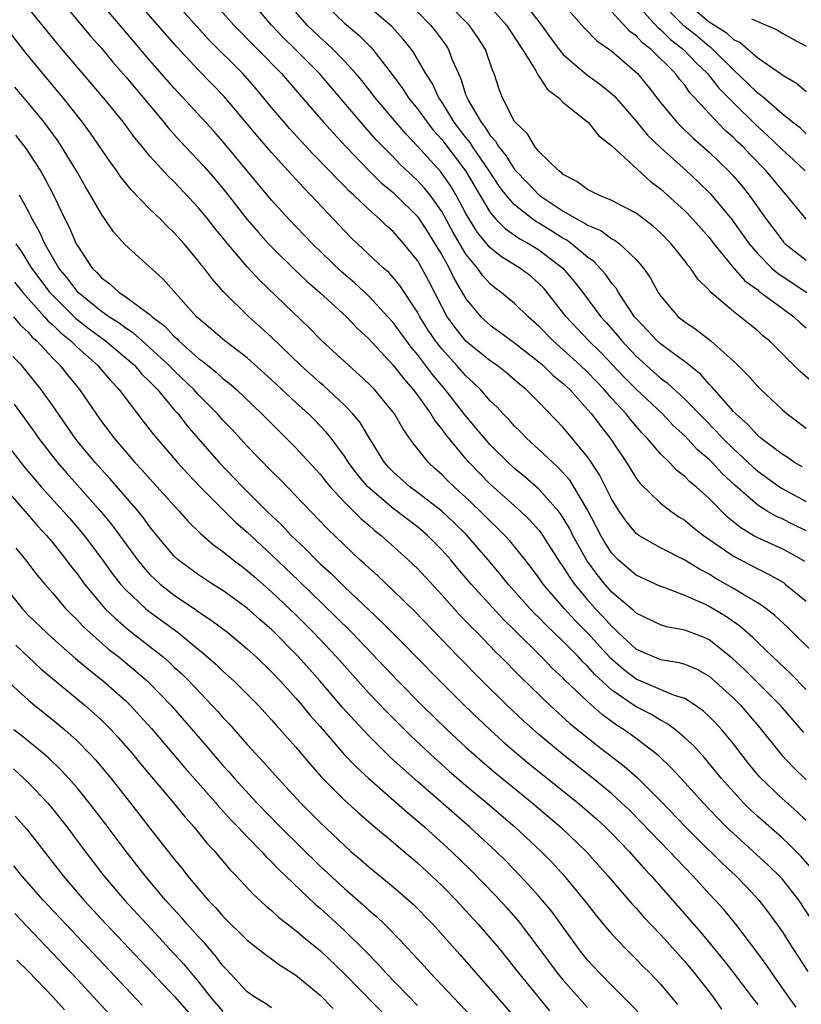
# Model space of a CAD drawing. Units: inches. Extents: x 2628000 to 2631000, y 1458000 to 1461000.
# Drawn here: x 2628550 to 2628615, y 1459000 to 1459081 of the extents above; entities that cross this region are included whole.
import ezdxf

# ---------------------------------------------------------------- set-up
doc = ezdxf.new("R2010")
doc.units = ezdxf.units.IN
doc.header["$MEASUREMENT"] = 0
doc.layers.add('LD26281458_2ft', color=182, linetype='Continuous')

msp = doc.modelspace()

# ---------------------------------------------------------------- linework, layer by layer
at = {"layer": 'LD26281458_2ft'}
for points, elevation in [([(2628575.039, 1459083.039), (2628577, 1459081.159), (2628578.172, 1459080.173), (2628579.18, 1459079.18), (2628579.34, 1459079), (2628580.926, 1459076.926), (2628581.775, 1459075.775), (2628582.267, 1459075), (2628583, 1459074.108), (2628583.797, 1459073), (2628584.33, 1459072.33), (2628585, 1459071.579), (2628586.969, 1459069), (2628589, 1459065.575), (2628589.492, 1459065), (2628590.237, 1459064.237), (2628591.42, 1459063.42), (2628592.209, 1459063), (2628593, 1459062.514), (2628594.973, 1459061), (2628595.904, 1459059.904), (2628596.608, 1459059), (2628598.087, 1459057), (2628598.523, 1459056.523), (2628599.453, 1459055.453), (2628599.811, 1459055), (2628601, 1459053.738), (2628603, 1459051.952), (2628603.557, 1459051.557), (2628605, 1459050.226), (2628606.582, 1459048.582), (2628607.589, 1459047.59), (2628608.113, 1459047), (2628609, 1459046.116), (2628610.616, 1459044.616), (2628611, 1459044.285), (2628612.798, 1459043), (2628613, 1459042.869), (2628615, 1459041.789)], 9296), ([(2628615.509, 1459011.509), (2628614.573, 1459012.573), (2628613.577, 1459013.577), (2628613, 1459014.105), (2628611, 1459015.873), (2628610.417, 1459016.417), (2628609.832, 1459017), (2628609, 1459017.895), (2628608.03, 1459019), (2628606.662, 1459020.662), (2628605.71, 1459021.71), (2628605, 1459022.357), (2628604.229, 1459023), (2628603.531, 1459023.531), (2628603, 1459023.787), (2628602.257, 1459024.257), (2628601, 1459024.902), (2628599, 1459026.271), (2628597.575, 1459027.575), (2628597, 1459028.24), (2628596.603, 1459028.603), (2628596.246, 1459029), (2628595, 1459030.267), (2628593.605, 1459031.605), (2628593, 1459032.243), (2628592.611, 1459032.611), (2628592.245, 1459033), (2628590.465, 1459035), (2628589.815, 1459035.816), (2628588.813, 1459037), (2628587.037, 1459039.036), (2628586.029, 1459040.029), (2628585, 1459040.99), (2628583, 1459042.537), (2628582.366, 1459043), (2628581, 1459044.241), (2628580.631, 1459044.631), (2628580.308, 1459045), (2628579, 1459047.077), (2628578.281, 1459048.281), (2628577.699, 1459049), (2628577, 1459049.733), (2628575.304, 1459051.304), (2628575, 1459051.554), (2628573.372, 1459053), (2628571, 1459055.302), (2628570.124, 1459056.124), (2628569.138, 1459057), (2628567.045, 1459059.044), (2628566.107, 1459060.107), (2628565.447, 1459061), (2628565.24, 1459061.24), (2628565, 1459061.566), (2628563.801, 1459063), (2628563, 1459063.908), (2628562.433, 1459064.433), (2628561.888, 1459065), (2628561, 1459065.853), (2628559.441, 1459067.441), (2628558.558, 1459068.558), (2628558.264, 1459069), (2628557.733, 1459069.733), (2628556.111, 1459072.112), (2628555.461, 1459073), (2628553.863, 1459075), (2628552.184, 1459077), (2628550.754, 1459078.753), (2628547.43, 1459083)], 9278), ([(2628615, 1459015.53), (2628614.245, 1459016.245), (2628613, 1459017.365), (2628611.149, 1459019.149), (2628610.238, 1459020.238), (2628609, 1459021.843), (2628608.047, 1459023), (2628607.545, 1459023.545), (2628607, 1459024.099), (2628606.534, 1459024.534), (2628605.886, 1459025), (2628605, 1459025.576), (2628604.16, 1459025.84), (2628601, 1459027.171), (2628599.959, 1459027.959), (2628598.893, 1459028.893), (2628597, 1459030.978), (2628595.994, 1459031.994), (2628595.071, 1459033), (2628593.348, 1459035), (2628593, 1459035.511), (2628592.366, 1459036.366), (2628591.867, 1459037), (2628591, 1459038.083), (2628590.583, 1459038.583), (2628590.198, 1459039), (2628589.601, 1459039.601), (2628589, 1459040.164), (2628588.168, 1459041), (2628587, 1459042.118), (2628586.023, 1459043), (2628585.502, 1459043.503), (2628585, 1459044.017), (2628584.474, 1459044.474), (2628583.905, 1459045), (2628582.615, 1459046.615), (2628582.361, 1459047), (2628581.794, 1459047.794), (2628581.108, 1459049), (2628579.464, 1459051), (2628579, 1459051.483), (2628578.222, 1459052.222), (2628577.324, 1459053), (2628575.076, 1459055.076), (2628574.084, 1459056.084), (2628570.008, 1459060.008), (2628569, 1459061.116), (2628567.212, 1459063.212), (2628567, 1459063.488), (2628566.307, 1459064.307), (2628565.777, 1459065), (2628565, 1459065.958), (2628563, 1459068.09), (2628562.527, 1459068.527), (2628561, 1459070.212), (2628560.362, 1459071), (2628559.736, 1459071.736), (2628558.813, 1459073), (2628557.18, 1459075), (2628553.419, 1459079.419), (2628550.52, 1459083)], 9280), ([(2628553.689, 1459083), (2628556.097, 1459080.097), (2628557, 1459079.085), (2628557.945, 1459077.945), (2628559, 1459076.737), (2628562.127, 1459073), (2628562.513, 1459072.513), (2628563.469, 1459071.469), (2628565.406, 1459069.406), (2628566.332, 1459068.332), (2628567.236, 1459067.237), (2628568.99, 1459064.99), (2628569.921, 1459063.921), (2628570.76, 1459063), (2628571, 1459062.746), (2628572.893, 1459060.893), (2628573.916, 1459059.916), (2628574.988, 1459059), (2628577.17, 1459057), (2628578.057, 1459056.057), (2628579, 1459055.174), (2628581, 1459053.01), (2628581.874, 1459051.874), (2628582.66, 1459051), (2628583, 1459050.551), (2628584.109, 1459049), (2628584.436, 1459048.436), (2628585, 1459047.735), (2628585.3, 1459047.3), (2628587, 1459045.283), (2628587.253, 1459045), (2628588.111, 1459044.111), (2628589, 1459043.226), (2628591.48, 1459041), (2628592.258, 1459040.259), (2628593, 1459039.423), (2628593.19, 1459039.19), (2628594.585, 1459037), (2628595, 1459036.4), (2628595.53, 1459035.53), (2628595.914, 1459035), (2628597, 1459033.71), (2628597.63, 1459033), (2628598.298, 1459032.298), (2628599, 1459031.494), (2628599.27, 1459031.269), (2628599.531, 1459031), (2628601, 1459029.642), (2628602.47, 1459029), (2628603, 1459028.795), (2628604.548, 1459028.548), (2628605, 1459028.414), (2628605.991, 1459027.991), (2628607, 1459027.413), (2628607.482, 1459027), (2628609, 1459025.615), (2628609.614, 1459025), (2628611.174, 1459023.174), (2628612.948, 1459020.948), (2628613.928, 1459019.928), (2628615, 1459018.894)], 9282), ([(2628614.795, 1459022.795), (2628612.872, 1459025), (2628609.934, 1459027.934), (2628608.904, 1459028.904), (2628607, 1459030.404), (2628606.589, 1459030.589), (2628605, 1459031.206), (2628603.489, 1459031.489), (2628603, 1459031.638), (2628601, 1459032.593), (2628600.8, 1459032.8), (2628599, 1459034.336), (2628598.411, 1459035), (2628597.78, 1459035.78), (2628596.933, 1459036.933), (2628595.797, 1459039), (2628595.536, 1459039.535), (2628595, 1459040.45), (2628594.784, 1459040.784), (2628594.608, 1459041), (2628593, 1459042.803), (2628591.828, 1459043.827), (2628591, 1459044.509), (2628590.466, 1459045), (2628589, 1459046.456), (2628588.511, 1459047), (2628586.912, 1459048.912), (2628585.299, 1459051), (2628584.24, 1459052.24), (2628583, 1459053.877), (2628582.48, 1459054.48), (2628581, 1459056.523), (2628580.579, 1459057), (2628579, 1459058.7), (2628577.809, 1459059.809), (2628576.73, 1459060.73), (2628574.373, 1459063), (2628572.455, 1459065), (2628571, 1459066.594), (2628567, 1459071.416), (2628566.254, 1459072.254), (2628563, 1459075.806), (2628561, 1459078.093), (2628558.733, 1459080.733), (2628556.81, 1459083)], 9284), ([(2628615, 1459026.325), (2628613.664, 1459027.664), (2628612.236, 1459029), (2628611, 1459030.19), (2628610.601, 1459030.601), (2628609.537, 1459031.537), (2628608.351, 1459032.351), (2628607, 1459033.156), (2628606.693, 1459033.307), (2628605, 1459034.06), (2628603.293, 1459034.707), (2628603, 1459034.798), (2628601, 1459035.732), (2628599.514, 1459037), (2628599, 1459037.528), (2628598.425, 1459038.425), (2628598.089, 1459039), (2628597, 1459041.102), (2628595.877, 1459043), (2628595.539, 1459043.539), (2628594.596, 1459044.595), (2628594.131, 1459045), (2628593, 1459046.083), (2628591.978, 1459047), (2628591.499, 1459047.499), (2628591, 1459047.984), (2628590.527, 1459048.527), (2628590.057, 1459049), (2628589.554, 1459049.554), (2628589, 1459050.081), (2628588.193, 1459051), (2628587.594, 1459051.594), (2628587, 1459052.122), (2628586.23, 1459053), (2628585, 1459054.345), (2628584.488, 1459055), (2628583.888, 1459055.888), (2628583.196, 1459057), (2628583, 1459057.372), (2628581.557, 1459059.557), (2628581, 1459060.237), (2628580.639, 1459060.639), (2628580.217, 1459061), (2628578.075, 1459063), (2628577.529, 1459063.529), (2628577, 1459064.064), (2628574.242, 1459067), (2628573.621, 1459067.621), (2628572.666, 1459068.665), (2628572.379, 1459069), (2628571, 1459070.512), (2628569.844, 1459071.844), (2628569, 1459072.881), (2628567.111, 1459075.111), (2628565, 1459077.299), (2628563.201, 1459079.201), (2628561.642, 1459081), (2628559.88, 1459083)], 9286), ([(2628615.922, 1459029), (2628613.449, 1459031.449), (2628612.419, 1459032.419), (2628611.66, 1459033), (2628611, 1459033.45), (2628609.927, 1459034.073), (2628609, 1459034.646), (2628607.496, 1459035.496), (2628607, 1459035.807), (2628606.212, 1459036.212), (2628605, 1459036.965), (2628603, 1459037.975), (2628601.21, 1459039), (2628601, 1459039.155), (2628600.171, 1459040.171), (2628599.603, 1459041), (2628599, 1459041.962), (2628597.982, 1459043.982), (2628597.195, 1459045.196), (2628597, 1459045.466), (2628595, 1459047.889), (2628593, 1459049.967), (2628591.957, 1459051), (2628591.422, 1459051.422), (2628590.352, 1459052.352), (2628589.542, 1459053), (2628589, 1459053.38), (2628587, 1459054.999), (2628586.098, 1459056.098), (2628585.456, 1459057), (2628585, 1459057.838), (2628583.929, 1459059.929), (2628583.361, 1459061), (2628583, 1459061.614), (2628581.884, 1459063), (2628581, 1459064.004), (2628580.468, 1459064.468), (2628579.931, 1459065), (2628579, 1459065.816), (2628577.775, 1459067), (2628577.364, 1459067.364), (2628577, 1459067.747), (2628576.361, 1459068.361), (2628575.777, 1459069), (2628574.409, 1459070.409), (2628572.483, 1459072.483), (2628572.029, 1459073), (2628571, 1459074.222), (2628569.747, 1459075.747), (2628568.635, 1459077), (2628565.821, 1459079.821), (2628562.964, 1459083)], 9288), ([(2628566.112, 1459083), (2628567.892, 1459081), (2628571.825, 1459077), (2628573.288, 1459075.288), (2628575.28, 1459073), (2628576.093, 1459072.093), (2628577.106, 1459071), (2628579, 1459069.021), (2628580.022, 1459068.022), (2628581, 1459067.215), (2628581.233, 1459067), (2628583, 1459065.245), (2628583.179, 1459065), (2628583.889, 1459063.889), (2628584.448, 1459063), (2628585, 1459062.083), (2628585.622, 1459061), (2628586.066, 1459060.067), (2628587, 1459058.459), (2628588.221, 1459057), (2628589, 1459056.301), (2628589.765, 1459055.764), (2628591, 1459054.858), (2628593, 1459053.283), (2628593.326, 1459053), (2628594.174, 1459052.174), (2628595, 1459051.504), (2628595.53, 1459051), (2628597, 1459049.371), (2628597.317, 1459049), (2628598.033, 1459048.033), (2628598.858, 1459047), (2628600.202, 1459045), (2628601, 1459043.713), (2628601.305, 1459043.305), (2628603, 1459041.643), (2628603.844, 1459041), (2628604.525, 1459040.525), (2628605, 1459040.244), (2628605.669, 1459039.67), (2628606.537, 1459039), (2628608.012, 1459037.989), (2628609, 1459037.283), (2628611, 1459036.238), (2628611.841, 1459035.842), (2628613.115, 1459035.115), (2628613.272, 1459035), (2628615, 1459033.579)], 9290), ([(2628614.865, 1459036.865), (2628613.594, 1459037.594), (2628613, 1459037.893), (2628611, 1459038.794), (2628610.639, 1459039), (2628609.617, 1459039.617), (2628608.511, 1459040.511), (2628607, 1459042.033), (2628605.932, 1459043), (2628605.421, 1459043.422), (2628605, 1459043.861), (2628604.35, 1459044.349), (2628603.73, 1459045), (2628603, 1459045.709), (2628601.903, 1459047), (2628601.454, 1459047.454), (2628601, 1459047.979), (2628600.533, 1459048.533), (2628600.176, 1459049), (2628599, 1459050.278), (2628598.375, 1459051), (2628597, 1459052.43), (2628596.402, 1459053), (2628595, 1459054.27), (2628594.167, 1459055), (2628593, 1459056.226), (2628592.114, 1459057), (2628591, 1459058.083), (2628589.896, 1459059), (2628589.381, 1459059.381), (2628589, 1459059.696), (2628588.372, 1459060.372), (2628587.943, 1459061), (2628587, 1459062.137), (2628585.931, 1459063.931), (2628585, 1459065.655), (2628584.047, 1459067), (2628583.578, 1459067.578), (2628583, 1459068.207), (2628581.553, 1459069.553), (2628581, 1459070.143), (2628579.591, 1459071.591), (2628578.353, 1459073), (2628574.945, 1459077), (2628572.962, 1459079), (2628571.966, 1459079.966), (2628570.996, 1459081), (2628569.286, 1459083)], 9292), ([(2628614.652, 1459044.652), (2628614.04, 1459045), (2628613.43, 1459045.43), (2628613, 1459045.69), (2628611.271, 1459047), (2628611, 1459047.233), (2628610.165, 1459048.165), (2628609.197, 1459049), (2628609, 1459049.207), (2628607.421, 1459051), (2628607.237, 1459051.237), (2628607, 1459051.459), (2628606.284, 1459052.283), (2628605.374, 1459053), (2628605.18, 1459053.179), (2628603.95, 1459054.05), (2628603, 1459054.754), (2628602.728, 1459055), (2628601.902, 1459055.903), (2628601, 1459056.84), (2628600.868, 1459057), (2628599.536, 1459059), (2628599.345, 1459059.345), (2628599, 1459059.744), (2628598.488, 1459060.488), (2628597.531, 1459061.531), (2628597, 1459061.891), (2628595.678, 1459063), (2628595.287, 1459063.287), (2628595, 1459063.431), (2628594.05, 1459064.05), (2628593, 1459064.695), (2628592.801, 1459064.8), (2628592.521, 1459065), (2628591, 1459066.203), (2628590.299, 1459067), (2628589.736, 1459067.737), (2628588.901, 1459069), (2628587.537, 1459071), (2628587.33, 1459071.33), (2628587, 1459071.735), (2628586.038, 1459073), (2628585, 1459074.682), (2628584.774, 1459075), (2628584.206, 1459076.206), (2628583.697, 1459077), (2628582.717, 1459078.717), (2628582.51, 1459079), (2628581.843, 1459079.842), (2628580.887, 1459080.886), (2628578.408, 1459083)], 9298), ([(2628615.553, 1459051.553), (2628614.488, 1459052.489), (2628613.983, 1459053), (2628613.466, 1459053.466), (2628613, 1459053.972), (2628611.962, 1459055), (2628611.43, 1459055.43), (2628611, 1459055.827), (2628609.567, 1459057), (2628609, 1459057.431), (2628607.072, 1459059.072), (2628607, 1459059.169), (2628606.075, 1459060.075), (2628605.478, 1459061), (2628605.252, 1459061.253), (2628605, 1459061.605), (2628603.889, 1459063), (2628603, 1459063.895), (2628602.421, 1459064.421), (2628601, 1459065.51), (2628599.945, 1459066.055), (2628599, 1459066.574), (2628597.924, 1459067), (2628597, 1459067.472), (2628596.128, 1459068.128), (2628595, 1459068.705), (2628594.852, 1459068.852), (2628594.635, 1459069), (2628593, 1459070.597), (2628592.668, 1459071), (2628592.059, 1459072.059), (2628591.048, 1459073), (2628591, 1459073.072), (2628590.008, 1459075), (2628589.725, 1459075.725), (2628589.309, 1459077), (2628589.203, 1459077.203), (2628588.598, 1459079), (2628587.964, 1459079.964), (2628587.249, 1459081), (2628585.285, 1459083)], 9302), ([(2628589, 1459082.487), (2628590.333, 1459081), (2628591.638, 1459079), (2628592.714, 1459077.285), (2628592.905, 1459076.905), (2628593, 1459076.793), (2628593.707, 1459075.707), (2628594.648, 1459075), (2628595, 1459074.637), (2628597, 1459073.039), (2628597.043, 1459073), (2628597.897, 1459071.897), (2628599, 1459071.046), (2628602.151, 1459068.151), (2628603, 1459067.524), (2628605, 1459065.704), (2628605.682, 1459065), (2628607, 1459063.503), (2628607.385, 1459063), (2628609, 1459061.03), (2628609.952, 1459059.952), (2628611, 1459059.199), (2628611.106, 1459059.106), (2628613, 1459057.69), (2628613.966, 1459057), (2628614.494, 1459056.494), (2628615, 1459056.074)], 9304), ([(2628591.652, 1459083), (2628593.223, 1459081), (2628593.954, 1459079.954), (2628594.655, 1459079), (2628595, 1459078.582), (2628596.926, 1459076.926), (2628598.089, 1459076.089), (2628599, 1459075.351), (2628599.183, 1459075.183), (2628601, 1459073.09), (2628601.941, 1459071.941), (2628603, 1459070.909), (2628605.146, 1459069), (2628606.105, 1459068.106), (2628607.12, 1459067.12), (2628608.867, 1459065), (2628610.286, 1459063), (2628611, 1459062.171), (2628612.17, 1459061), (2628612.612, 1459060.612), (2628615.039, 1459059)], 9306), ([(2628595, 1459082.709), (2628596.74, 1459080.74), (2628597.735, 1459079.736), (2628599, 1459078.842), (2628601.103, 1459077), (2628601.958, 1459075.959), (2628603, 1459074.623), (2628604.341, 1459073), (2628604.668, 1459072.668), (2628605.692, 1459071.692), (2628607, 1459070.551), (2628608.605, 1459069), (2628609, 1459068.574), (2628609.727, 1459067.727), (2628610.307, 1459067), (2628611.717, 1459065), (2628613, 1459063.287), (2628613.135, 1459063.135), (2628613.269, 1459063), (2628615, 1459061.641)], 9308), ([(2628600.788, 1459083), (2628602.786, 1459080.786), (2628603, 1459080.626), (2628603.818, 1459079.818), (2628604.889, 1459079), (2628605.915, 1459077.915), (2628606.876, 1459077), (2628607.815, 1459075.815), (2628609, 1459074.59), (2628610.819, 1459072.819), (2628611.867, 1459071.867), (2628613, 1459070.768), (2628613.93, 1459069.93), (2628614.904, 1459069)], 9312), ([(2628615, 1459072.06), (2628614.511, 1459072.511), (2628613.871, 1459073), (2628613, 1459073.701), (2628611.493, 1459075), (2628611.239, 1459075.238), (2628611, 1459075.393), (2628610.199, 1459076.198), (2628609, 1459077.307), (2628607.152, 1459079.152), (2628607, 1459079.245), (2628606.043, 1459080.043), (2628604.928, 1459080.928), (2628604.855, 1459081), (2628602.9, 1459083)], 9314), ([(2628604.945, 1459083), (2628607, 1459081.261), (2628608.392, 1459080.391), (2628609, 1459079.822), (2628609.554, 1459079.554), (2628611, 1459078.29), (2628612.948, 1459076.948), (2628613, 1459076.899), (2628614.205, 1459076.204), (2628615, 1459075.534)], 9316), ([(2628615, 1459039.388), (2628613.906, 1459039.906), (2628613, 1459040.367), (2628612.559, 1459040.559), (2628611.791, 1459041), (2628611, 1459041.481), (2628609.126, 1459043.126), (2628608.089, 1459044.089), (2628607.25, 1459045), (2628607, 1459045.249), (2628606.057, 1459046.057), (2628605, 1459047.196), (2628604.055, 1459048.055), (2628603.163, 1459049), (2628601, 1459051.037), (2628600.019, 1459052.019), (2628598.068, 1459054.068), (2628597.094, 1459055), (2628595.235, 1459057), (2628593.683, 1459059), (2628593.364, 1459059.364), (2628593, 1459059.742), (2628592.321, 1459060.321), (2628591.42, 1459061), (2628589.929, 1459061.929), (2628589, 1459062.664), (2628587.941, 1459063.941), (2628587.283, 1459065), (2628587, 1459065.5), (2628586.198, 1459067), (2628585.749, 1459067.749), (2628584.919, 1459068.919), (2628583, 1459071.036), (2628582.04, 1459072.04), (2628579.522, 1459075), (2628579.303, 1459075.303), (2628578.423, 1459076.423), (2628577.935, 1459077), (2628577, 1459078.037), (2628576.061, 1459079), (2628575.518, 1459079.518), (2628575, 1459079.971), (2628573.944, 1459081), (2628573, 1459082.069)], 9294), ([(2628583, 1459082.075), (2628584.068, 1459081), (2628584.487, 1459080.487), (2628585.332, 1459079.332), (2628585.549, 1459079), (2628585.871, 1459078.13), (2628586.374, 1459077), (2628586.585, 1459076.585), (2628587, 1459075.238), (2628587.084, 1459075), (2628587.174, 1459074.826), (2628588.237, 1459073), (2628588.58, 1459072.58), (2628589, 1459071.908), (2628589.441, 1459071.441), (2628589.681, 1459071), (2628590.272, 1459070.272), (2628591, 1459069.118), (2628591.101, 1459069), (2628592.042, 1459068.042), (2628593.013, 1459067), (2628595, 1459065.681), (2628596.189, 1459065), (2628596.729, 1459064.729), (2628597, 1459064.53), (2628598.082, 1459064.082), (2628599, 1459063.417), (2628599.275, 1459063.275), (2628599.631, 1459063), (2628601, 1459061.696), (2628601.606, 1459061), (2628602.178, 1459060.178), (2628602.801, 1459059), (2628603, 1459058.704), (2628604.457, 1459057), (2628605, 1459056.568), (2628605.943, 1459055.943), (2628607.151, 1459055), (2628609, 1459053.341), (2628609.357, 1459053), (2628610.189, 1459052.189), (2628611, 1459051.253), (2628611.254, 1459051), (2628613, 1459049.356), (2628613.425, 1459049), (2628615, 1459047.835)], 9300), ([(2628615, 1459065.029), (2628613.383, 1459067), (2628613, 1459067.423), (2628611.699, 1459069), (2628610.363, 1459070.363), (2628609.765, 1459071), (2628609.37, 1459071.37), (2628609, 1459071.745), (2628608.333, 1459072.333), (2628607, 1459073.722), (2628605.84, 1459075), (2628605.428, 1459075.428), (2628605, 1459076.048), (2628604.556, 1459076.556), (2628604.24, 1459077), (2628602.226, 1459079), (2628601.526, 1459079.526), (2628601, 1459080.106), (2628600.477, 1459080.477), (2628599, 1459082.08)], 9310), ([(2628610.49, 1459081.51), (2628611.706, 1459081), (2628612.594, 1459080.594), (2628613, 1459080.343), (2628613.854, 1459079.855), (2628615, 1459079.259)], 9318), ([(2628617, 1459005.01), (2628614.387, 1459009), (2628613, 1459010.73), (2628612.76, 1459011), (2628611.87, 1459011.87), (2628609, 1459014.46), (2628608.435, 1459015), (2628607.721, 1459015.722), (2628606.501, 1459017), (2628605, 1459018.679), (2628603.885, 1459019.885), (2628602.861, 1459020.861), (2628601, 1459022.28), (2628600.014, 1459023), (2628599.389, 1459023.389), (2628598.226, 1459024.226), (2628597, 1459025.332), (2628595.117, 1459027.118), (2628595, 1459027.248), (2628594.089, 1459028.089), (2628593.221, 1459029), (2628591, 1459031.194), (2628590.079, 1459032.079), (2628587.428, 1459035), (2628586.31, 1459036.31), (2628585.741, 1459037), (2628585, 1459037.826), (2628583.828, 1459039), (2628583, 1459039.694), (2628581, 1459041.225), (2628578.913, 1459043), (2628578.044, 1459044.043), (2628577.331, 1459045), (2628577, 1459045.52), (2628575.899, 1459047), (2628575.506, 1459047.506), (2628574.524, 1459048.524), (2628574.043, 1459049), (2628573, 1459049.941), (2628571, 1459051.815), (2628569, 1459053.608), (2628567.159, 1459055), (2628566.003, 1459056.004), (2628565, 1459056.843), (2628564.836, 1459057), (2628562.097, 1459060.097), (2628558.928, 1459062.928), (2628557.994, 1459063.994), (2628557.312, 1459065), (2628557, 1459065.427), (2628556.114, 1459067), (2628555.689, 1459067.688), (2628554.942, 1459069), (2628553.728, 1459071), (2628553.434, 1459071.434), (2628552.597, 1459072.597), (2628552.287, 1459073), (2628551, 1459074.574), (2628549.882, 1459075.882)], 9276), ([(2628549.939, 1459071.939), (2628550.807, 1459070.807), (2628551, 1459070.518), (2628551.984, 1459069), (2628552.36, 1459068.361), (2628553.054, 1459067), (2628554.02, 1459065), (2628554.356, 1459064.356), (2628554.932, 1459063), (2628555, 1459062.877), (2628556.253, 1459061), (2628556.631, 1459060.631), (2628557, 1459060.196), (2628557.698, 1459059.698), (2628558.459, 1459059), (2628559, 1459058.643), (2628560.412, 1459057.588), (2628561, 1459057.184), (2628561.191, 1459057), (2628562.214, 1459056.214), (2628563, 1459055.368), (2628563.198, 1459055.198), (2628563.383, 1459055), (2628565, 1459053.568), (2628565.331, 1459053.331), (2628565.721, 1459053), (2628566.44, 1459052.44), (2628567, 1459051.923), (2628567.524, 1459051.524), (2628568.11, 1459051), (2628570.203, 1459049), (2628573, 1459046.197), (2628573.584, 1459045.584), (2628575, 1459044.031), (2628575.453, 1459043.452), (2628575.833, 1459043), (2628577, 1459041.746), (2628578.366, 1459040.366), (2628579, 1459039.836), (2628579.44, 1459039.44), (2628580.025, 1459039), (2628582.251, 1459037), (2628583, 1459036.275), (2628585, 1459034.119), (2628586.479, 1459032.479), (2628587, 1459031.947), (2628587.45, 1459031.45), (2628587.906, 1459031), (2628589.423, 1459029.423), (2628589.864, 1459029), (2628591.417, 1459027.418), (2628593.914, 1459025), (2628595.534, 1459023.534), (2628597.752, 1459021.752), (2628600.023, 1459020.023), (2628601.09, 1459019.09), (2628603, 1459017.169), (2628605.09, 1459015), (2628606.041, 1459014.041), (2628608.057, 1459012.057), (2628609.206, 1459011), (2628610.085, 1459010.085), (2628611.105, 1459009), (2628611.929, 1459007.929), (2628613, 1459006.395), (2628613.885, 1459005), (2628615.129, 1459003.129)], 9274), ([(2628614.175, 1459000.175), (2628613.552, 1459001), (2628612.157, 1459003), (2628611.693, 1459003.693), (2628610.853, 1459004.853), (2628609.194, 1459007), (2628608.206, 1459008.206), (2628607.495, 1459009), (2628607, 1459009.52), (2628605.65, 1459011), (2628604.347, 1459012.347), (2628603.751, 1459013), (2628601.418, 1459015.418), (2628600.416, 1459016.416), (2628599.8, 1459017), (2628599, 1459017.73), (2628597.467, 1459019), (2628594.935, 1459021), (2628593, 1459022.613), (2628591.737, 1459023.737), (2628590.393, 1459025), (2628588.365, 1459027), (2628586.392, 1459029), (2628582.763, 1459032.763), (2628581, 1459034.482), (2628579.706, 1459035.706), (2628579, 1459036.327), (2628578.662, 1459036.662), (2628578.275, 1459037), (2628577, 1459038.195), (2628575.574, 1459039.574), (2628571.651, 1459043.651), (2628571, 1459044.293), (2628569, 1459046.359), (2628567.732, 1459047.731), (2628567, 1459048.498), (2628566.558, 1459049), (2628565, 1459050.57), (2628564.615, 1459051), (2628563, 1459052.55), (2628562.564, 1459053), (2628561, 1459054.439), (2628560.345, 1459055), (2628559.642, 1459055.642), (2628559, 1459056.045), (2628558.463, 1459056.463), (2628557.611, 1459057), (2628557, 1459057.432), (2628555.084, 1459059), (2628555, 1459059.089), (2628554.187, 1459060.186), (2628553.512, 1459061), (2628552.339, 1459063), (2628551.934, 1459063.934), (2628551.331, 1459065), (2628551, 1459065.659), (2628550.271, 1459067)], 9272), ([(2628549.962, 1459063), (2628550.393, 1459062.393), (2628551.263, 1459061), (2628552.758, 1459059), (2628553, 1459058.736), (2628554.883, 1459056.883), (2628556, 1459056), (2628557.342, 1459055), (2628559.713, 1459053), (2628560.309, 1459052.309), (2628561, 1459051.645), (2628561.308, 1459051.308), (2628561.624, 1459051), (2628563, 1459049.344), (2628563.306, 1459049), (2628564.04, 1459048.04), (2628565.897, 1459045.897), (2628566.694, 1459045), (2628568.614, 1459043), (2628570.625, 1459041), (2628571.843, 1459039.843), (2628572.628, 1459039), (2628573.85, 1459037.85), (2628574.662, 1459037), (2628575, 1459036.674), (2628575.884, 1459035.884), (2628577, 1459034.765), (2628579, 1459032.877), (2628579.979, 1459031.978), (2628581, 1459030.921), (2628581.968, 1459029.968), (2628582.895, 1459029), (2628584.871, 1459027), (2628586.945, 1459024.945), (2628588.984, 1459023), (2628590.042, 1459022.043), (2628591, 1459021.211), (2628592.205, 1459020.205), (2628596.204, 1459017), (2628597.699, 1459015.699), (2628598.468, 1459015), (2628599, 1459014.47), (2628600.422, 1459013), (2628601.63, 1459011.63), (2628602.231, 1459011), (2628605.402, 1459007.402), (2628606.329, 1459006.329), (2628608.138, 1459004.138), (2628609.013, 1459003.013), (2628610.73, 1459000.73), (2628611, 1459000.393)], 9270), ([(2628549.85, 1459059.85), (2628550.537, 1459059), (2628552.329, 1459057), (2628552.636, 1459056.636), (2628553, 1459056.324), (2628553.66, 1459055.66), (2628554.499, 1459055), (2628555, 1459054.503), (2628556.688, 1459053), (2628557.74, 1459051.74), (2628558.467, 1459051), (2628559, 1459050.271), (2628560.423, 1459048.423), (2628561, 1459047.699), (2628561.295, 1459047.295), (2628563.254, 1459045), (2628564.086, 1459044.086), (2628565.129, 1459043), (2628568.074, 1459040.074), (2628569, 1459039.279), (2628571, 1459037.413), (2628573.255, 1459035.256), (2628576.301, 1459032.301), (2628577.595, 1459031), (2628581.414, 1459027), (2628583.401, 1459025), (2628585.463, 1459023), (2628587, 1459021.573), (2628588.361, 1459020.361), (2628589.444, 1459019.444), (2628592.45, 1459017), (2628594.801, 1459015), (2628596.94, 1459012.94), (2628598.68, 1459011), (2628600.67, 1459008.67), (2628601, 1459008.322), (2628601.613, 1459007.613), (2628603, 1459006.169), (2628605, 1459003.939), (2628605.779, 1459003), (2628607, 1459001.433), (2628607.334, 1459001), (2628608.029, 1459000.029)], 9268), ([(2628549.776, 1459057), (2628550.32, 1459056.321), (2628551, 1459055.689), (2628551.315, 1459055.315), (2628551.683, 1459055), (2628553, 1459053.589), (2628553.594, 1459053), (2628554.212, 1459052.212), (2628555.203, 1459051), (2628556.563, 1459049), (2628557, 1459048.382), (2628558.044, 1459047), (2628558.494, 1459046.494), (2628559, 1459045.88), (2628559.765, 1459045), (2628560.368, 1459044.368), (2628561, 1459043.648), (2628561.601, 1459043), (2628563, 1459041.433), (2628563.41, 1459041), (2628564.15, 1459040.15), (2628565.156, 1459039.156), (2628566.229, 1459038.229), (2628567, 1459037.689), (2628567.837, 1459037), (2628568.492, 1459036.492), (2628569, 1459036.126), (2628569.59, 1459035.59), (2628571, 1459034.366), (2628573, 1459032.456), (2628574.459, 1459031), (2628576.333, 1459029), (2628579, 1459026.032), (2628580.477, 1459024.477), (2628582.49, 1459022.49), (2628584.074, 1459021), (2628585.614, 1459019.614), (2628587, 1459018.423), (2628588.709, 1459017), (2628591.047, 1459015), (2628593.177, 1459013), (2628594.079, 1459012.078), (2628595.072, 1459011), (2628596.728, 1459009), (2628597.719, 1459007.719), (2628598.62, 1459006.62), (2628599, 1459006.184), (2628600.131, 1459005), (2628601, 1459004.144), (2628601.559, 1459003.559), (2628602.123, 1459003), (2628603, 1459002.065), (2628604.389, 1459000.389)], 9266), ([(2628601.457, 1458999.457), (2628600.491, 1459000.491), (2628599, 1459001.952), (2628597.974, 1459003), (2628597, 1459004.062), (2628596.261, 1459005), (2628594.053, 1459008.053), (2628593, 1459009.317), (2628591.461, 1459011), (2628590.246, 1459012.246), (2628589.48, 1459013), (2628587.325, 1459015), (2628583, 1459018.754), (2628581.809, 1459019.809), (2628580.767, 1459020.767), (2628579, 1459022.505), (2628577.788, 1459023.788), (2628576.851, 1459024.851), (2628574.999, 1459027), (2628573.222, 1459029), (2628571, 1459031.253), (2628570.058, 1459032.058), (2628569, 1459033.014), (2628567, 1459034.464), (2628566.144, 1459035), (2628565, 1459035.75), (2628564.277, 1459036.277), (2628563.327, 1459037), (2628563, 1459037.301), (2628561.568, 1459039), (2628561, 1459039.701), (2628560.457, 1459040.457), (2628560.018, 1459041), (2628557.686, 1459043.686), (2628557, 1459044.415), (2628556.478, 1459045), (2628555, 1459046.798), (2628554.838, 1459047), (2628553, 1459049.658), (2628552.05, 1459051), (2628550.693, 1459052.694), (2628550.43, 1459053), (2628549.729, 1459053.729)], 9264), ([(2628549.814, 1459049.814), (2628551.49, 1459047.49), (2628551.829, 1459047), (2628553.392, 1459045), (2628554.138, 1459044.138), (2628556.966, 1459040.966), (2628557.869, 1459039.869), (2628559.974, 1459037), (2628560.427, 1459036.428), (2628561, 1459035.795), (2628561.394, 1459035.394), (2628561.829, 1459035), (2628563, 1459034.074), (2628564.838, 1459032.838), (2628565, 1459032.715), (2628566.039, 1459032.039), (2628567.405, 1459031), (2628569, 1459029.676), (2628569.738, 1459029), (2628571, 1459027.782), (2628571.732, 1459027), (2628573, 1459025.6), (2628573.516, 1459025), (2628574.184, 1459024.184), (2628575, 1459023.272), (2628576.981, 1459020.981), (2628577.951, 1459019.951), (2628579.003, 1459019.003), (2628581.295, 1459017), (2628582.189, 1459016.188), (2628583, 1459015.526), (2628583.604, 1459015), (2628585.808, 1459013), (2628587.429, 1459011.429), (2628589.398, 1459009.398), (2628590.351, 1459008.351), (2628591.284, 1459007.285), (2628593, 1459005.049), (2628594.506, 1459003), (2628595, 1459002.399), (2628597, 1459000.143)], 9262), ([(2628548.021, 1459048.021), (2628550.642, 1459044.642), (2628552.048, 1459043), (2628554.393, 1459040.393), (2628555.322, 1459039.322), (2628555.581, 1459039), (2628557, 1459037.101), (2628557.881, 1459035.881), (2628558.577, 1459035), (2628559, 1459034.534), (2628560.633, 1459033), (2628560.832, 1459032.832), (2628563.315, 1459031), (2628565, 1459029.619), (2628565.351, 1459029.35), (2628566.411, 1459028.411), (2628567, 1459027.83), (2628567.915, 1459027), (2628569, 1459025.935), (2628569.92, 1459025), (2628571, 1459023.836), (2628571.385, 1459023.385), (2628573, 1459021.577), (2628574.173, 1459020.173), (2628575.113, 1459019.113), (2628577, 1459017.221), (2628578.166, 1459016.165), (2628579.238, 1459015.238), (2628581, 1459013.772), (2628581.406, 1459013.406), (2628583, 1459012.067), (2628584.155, 1459011), (2628585, 1459010.191), (2628586.178, 1459009), (2628587, 1459008.117), (2628588.015, 1459007), (2628589, 1459005.866), (2628589.72, 1459005), (2628591, 1459003.416), (2628591.316, 1459003), (2628593.872, 1458999.872)], 9260), ([(2628548.035, 1459044.035), (2628551.762, 1459039.762), (2628552.48, 1459039), (2628553, 1459038.388), (2628554.114, 1459037), (2628554.484, 1459036.484), (2628555, 1459035.837), (2628555.607, 1459035), (2628557, 1459033.329), (2628557.297, 1459033), (2628558.152, 1459032.153), (2628559.237, 1459031.237), (2628561, 1459029.865), (2628562.079, 1459029), (2628562.573, 1459028.573), (2628563, 1459028.162), (2628563.61, 1459027.611), (2628564.214, 1459027), (2628566.548, 1459024.548), (2628567, 1459024.026), (2628567.506, 1459023.506), (2628569, 1459021.806), (2628569.729, 1459021), (2628570.348, 1459020.348), (2628571.539, 1459019), (2628573.397, 1459017), (2628575, 1459015.385), (2628577, 1459013.475), (2628577.536, 1459013), (2628578.33, 1459012.33), (2628579, 1459011.729), (2628581, 1459010.097), (2628582.649, 1459008.649), (2628584.259, 1459007), (2628586.502, 1459004.503), (2628587.805, 1459003), (2628589, 1459001.665), (2628589.562, 1459001), (2628591, 1458999.355)], 9258), ([(2628549.962, 1459037.962), (2628550.767, 1459037), (2628551.727, 1459035.727), (2628552.337, 1459035), (2628553, 1459034.248), (2628554.048, 1459033), (2628554.515, 1459032.515), (2628555, 1459032.056), (2628555.505, 1459031.506), (2628556.05, 1459031), (2628557.625, 1459029.625), (2628558.424, 1459029), (2628559.841, 1459027.841), (2628560.797, 1459027), (2628561, 1459026.804), (2628562.738, 1459025), (2628565.651, 1459021.651), (2628566.188, 1459021), (2628567, 1459020.061), (2628567.51, 1459019.51), (2628567.941, 1459019), (2628569.789, 1459017), (2628571.734, 1459015), (2628575, 1459011.796), (2628577, 1459009.934), (2628578.573, 1459008.573), (2628579, 1459008.169), (2628579.634, 1459007.634), (2628580.289, 1459007), (2628581.643, 1459005.642), (2628582.219, 1459005), (2628582.604, 1459004.604), (2628583, 1459004.156), (2628583.56, 1459003.56), (2628584.052, 1459003), (2628587.433, 1458999.433)], 9256), ([(2628549, 1459034.849), (2628550.475, 1459033), (2628550.725, 1459032.724), (2628551, 1459032.425), (2628552.476, 1459031), (2628553, 1459030.531), (2628554.877, 1459028.877), (2628555.955, 1459027.955), (2628557.168, 1459027), (2628559, 1459025.376), (2628559.389, 1459025), (2628560.168, 1459024.168), (2628561.113, 1459023.113), (2628563.867, 1459019.867), (2628566.409, 1459017), (2628566.675, 1459016.675), (2628567, 1459016.344), (2628567.634, 1459015.634), (2628568.252, 1459015), (2628569, 1459014.194), (2628570.167, 1459013), (2628570.552, 1459012.552), (2628571, 1459012.139), (2628571.554, 1459011.554), (2628574.629, 1459008.629), (2628575, 1459008.318), (2628577, 1459006.479), (2628578.751, 1459004.751), (2628579.744, 1459003.744), (2628580.415, 1459003), (2628583, 1459000.318)], 9254), ([(2628549.972, 1459029.972), (2628552.027, 1459028.028), (2628555.667, 1459025), (2628556.379, 1459024.378), (2628557, 1459023.803), (2628557.805, 1459023), (2628558.379, 1459022.379), (2628559.578, 1459021), (2628560.212, 1459020.212), (2628562.944, 1459017), (2628563.854, 1459015.854), (2628564.642, 1459015), (2628565.69, 1459013.69), (2628566.347, 1459013), (2628567.549, 1459011.549), (2628568.099, 1459011), (2628569.488, 1459009.488), (2628570.527, 1459008.527), (2628571, 1459008.135), (2628571.582, 1459007.581), (2628573, 1459006.491), (2628573.803, 1459005.803), (2628575, 1459004.837), (2628577, 1459002.919), (2628580.838, 1458999)], 9252), ([(2628549.144, 1459027.144), (2628551, 1459025.449), (2628551.534, 1459025), (2628553, 1459023.835), (2628553.991, 1459023), (2628555, 1459022.088), (2628556.084, 1459021), (2628556.525, 1459020.525), (2628557.799, 1459019), (2628560.096, 1459016.096), (2628561, 1459014.911), (2628563, 1459012.36), (2628563.623, 1459011.623), (2628564.096, 1459011), (2628565, 1459009.917), (2628565.798, 1459009), (2628566.392, 1459008.392), (2628567, 1459007.676), (2628569, 1459005.701), (2628570.506, 1459004.506), (2628571, 1459004.16), (2628571.656, 1459003.656), (2628573, 1459002.826), (2628575, 1459001.175), (2628576.078, 1459000.078)], 9250), ([(2628571, 1459000.14), (2628570.495, 1459000.495), (2628569.616, 1459001), (2628569, 1459001.44), (2628567.29, 1459003.29), (2628567, 1459003.583), (2628566.399, 1459004.399), (2628565.861, 1459005), (2628565.472, 1459005.472), (2628565, 1459005.962), (2628564.068, 1459007), (2628563.576, 1459007.576), (2628562.277, 1459009), (2628560.592, 1459011), (2628559.027, 1459013), (2628557.299, 1459015.299), (2628555.992, 1459017), (2628555, 1459018.226), (2628554.33, 1459019), (2628553.692, 1459019.692), (2628552.675, 1459020.675), (2628552.302, 1459021), (2628550.494, 1459022.494), (2628549.809, 1459023)], 9248), ([(2628549.782, 1459019.782), (2628550.632, 1459019), (2628551, 1459018.633), (2628552.561, 1459017), (2628553, 1459016.482), (2628554.18, 1459015), (2628555.676, 1459013), (2628557.215, 1459011), (2628558.913, 1459009), (2628560.734, 1459007), (2628563, 1459004.579), (2628563.753, 1459003.753), (2628565, 1459002.257), (2628565.983, 1459001), (2628567, 1458999.833)], 9246), ([(2628549.909, 1459015.909), (2628550.845, 1459014.845), (2628553.858, 1459011), (2628555.566, 1459009), (2628557.405, 1459007), (2628559.28, 1459005), (2628563, 1459001.083), (2628564.84, 1458999)], 9244), ([(2628560.357, 1459000.357), (2628559, 1459001.761), (2628554.077, 1459007), (2628552.223, 1459009), (2628550.461, 1459011), (2628549.807, 1459011.807)], 9242), ([(2628557.639, 1458999.639), (2628555, 1459002.489), (2628549.888, 1459007.888)], 9240), ([(2628550.042, 1459004.042), (2628551, 1459003.117), (2628553, 1459001.033), (2628553.954, 1458999.954)], 9238)]:
    msp.add_lwpolyline(points, dxfattribs=dict(at, elevation=elevation))

doc.saveas('drawing.dxf')
